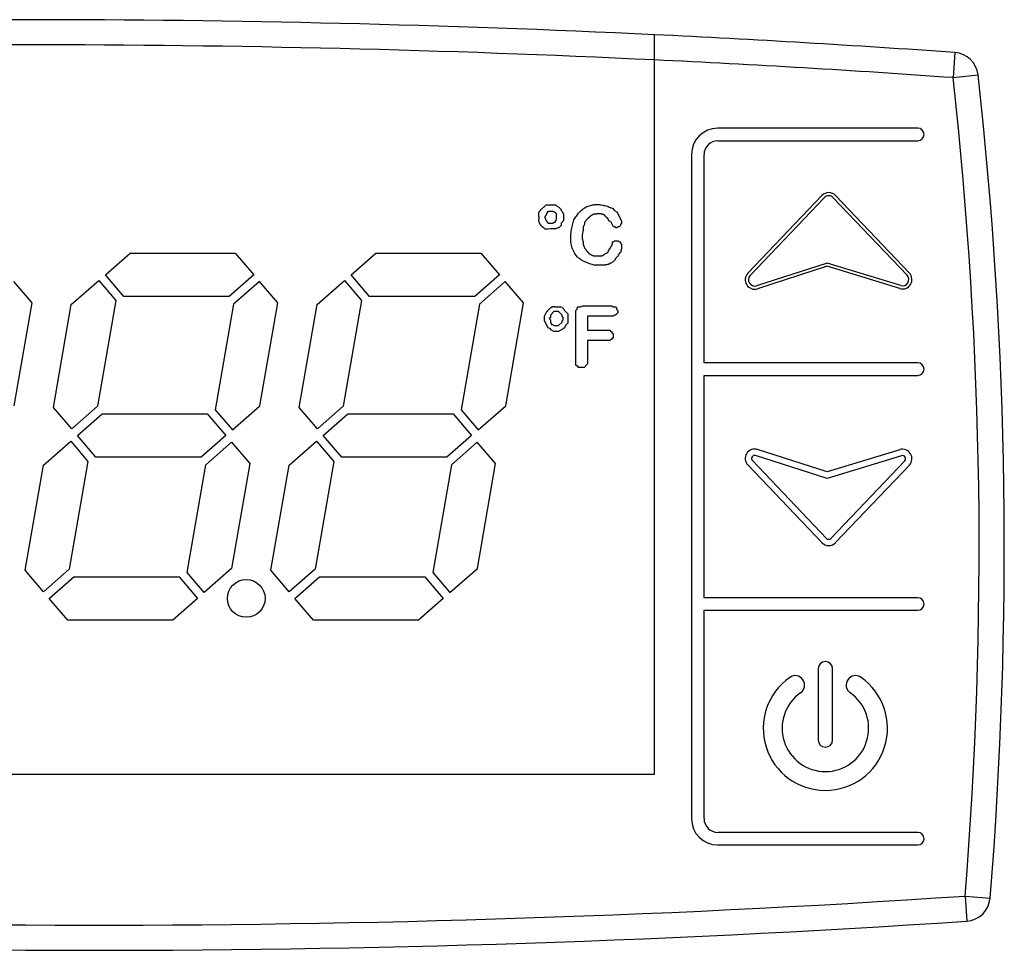
# Model space of a CAD drawing. Units: millimetres. Extents: x 13514 to 141826, y -21974 to 14065.
# Drawn here: x 40496 to 40535, y -178 to -141 of the extents above; entities that cross this region are included whole.
import ezdxf

# ---------------------------------------------------------------- set-up
doc = ezdxf.new("R2010")
doc.units = ezdxf.units.MM

msp = doc.modelspace()

# ---------------------------------------------------------------- linework, layer by layer
at = {"color": 7, "linetype": 'Continuous'}
for p, q in [((40521.316, -171.087), (40521.316, -141.684)), ((40533.26, -142.393), (40533.19, -143.39)), ((40533.19, -143.39), (40534.183, -143.28)), ((40531.785, -145.399), (40523.835, -145.399)), ((40523.835, -145.899), (40531.785, -145.899)), ((40522.785, -146.449), (40522.785, -172.849)), ((40523.285, -154.729), (40523.285, -146.449)), ((40525.027, -151.167), (40527.971, -148.079)), ((40525.118, -151.253), (40528.062, -148.165)), ((40528.424, -148.165), (40531.359, -151.245)), ((40528.514, -148.079), (40531.45, -151.159)), ((40516.912, -148.535), (40517.004, -148.443)), ((40517.004, -148.443), (40517.374, -148.443)), ((40517.051, -148.766), (40517.004, -148.812)), ((40517.051, -148.72), (40517.051, -148.766)), ((40517.374, -148.443), (40517.42, -148.489)), ((40517.42, -148.489), (40517.513, -148.535)), ((40517.513, -148.535), (40517.605, -148.627)), ((40517.605, -148.627), (40517.605, -148.674)), ((40517.605, -148.674), (40517.651, -148.72)), ((40517.651, -148.72), (40517.697, -148.812)), ((40519.638, -148.581), (40519.73, -148.674)), ((40519.73, -148.674), (40519.823, -148.72)), ((40519.823, -148.72), (40520.007, -149.089)), ((40517.004, -148.858), (40516.958, -148.905)), ((40516.958, -148.905), (40516.958, -148.951)), ((40517.004, -148.812), (40517.004, -148.858)), ((40517.097, -149.182), (40517.282, -149.182)), ((40517.282, -149.182), (40517.328, -149.136)), ((40517.328, -149.136), (40517.374, -149.136)), ((40517.374, -149.089), (40517.42, -149.043)), ((40517.374, -149.136), (40517.374, -149.089)), ((40517.42, -149.043), (40517.42, -148.812)), ((40517.697, -149.089), (40517.605, -149.182)), ((40517.605, -149.182), (40517.605, -149.274)), ((40517.697, -148.812), (40517.697, -149.089)), ((40518.668, -148.997), (40518.529, -149.136)), ((40518.529, -149.136), (40518.529, -149.228)), ((40519.453, -148.997), (40519.407, -148.951)), ((40519.499, -149.089), (40519.453, -148.997)), ((40519.592, -149.136), (40519.499, -149.089)), ((40519.684, -149.32), (40519.592, -149.136)), ((40520.007, -149.182), (40519.961, -149.228)), ((40520.007, -149.089), (40520.007, -149.182)), ((40517.466, -149.367), (40517.39, -149.405)), ((40517.513, -149.367), (40517.466, -149.367)), ((40517.605, -149.274), (40517.513, -149.367)), ((40518.483, -149.459), (40518.437, -149.644)), ((40518.529, -149.228), (40518.483, -149.32)), ((40518.483, -149.32), (40518.483, -149.459)), ((40519.73, -149.32), (40519.684, -149.32)), ((40519.776, -149.367), (40519.73, -149.32)), ((40519.823, -149.367), (40519.776, -149.367)), ((40519.869, -149.32), (40519.823, -149.367)), ((40519.915, -149.32), (40519.869, -149.32)), ((40519.961, -149.274), (40519.915, -149.32)), ((40519.961, -149.228), (40519.961, -149.274)), ((40518.437, -149.644), (40518.437, -149.782)), ((40518.437, -149.782), (40518.483, -149.921)), ((40518.483, -149.921), (40518.483, -150.013)), ((40519.638, -150.013), (40519.638, -149.921)), ((40519.638, -149.921), (40519.684, -149.921)), ((40519.684, -149.921), (40519.73, -149.875)), ((40519.73, -149.875), (40519.869, -149.875)), ((40519.869, -149.875), (40519.915, -149.921)), ((40519.915, -149.921), (40519.961, -149.921)), ((40519.961, -149.921), (40519.961, -149.967)), ((40519.961, -149.967), (40520.007, -150.013)), ((40518.483, -150.013), (40518.529, -150.152)), ((40519.361, -150.383), (40519.453, -150.337)), ((40519.453, -150.337), (40519.499, -150.244)), ((40519.499, -150.244), (40519.545, -150.198)), ((40519.545, -150.198), (40519.638, -150.013)), ((40519.961, -150.337), (40519.915, -150.383)), ((40520.007, -150.198), (40519.961, -150.337)), ((40520.007, -150.013), (40520.007, -150.198)), ((40499.476, -151.226), (40500.46, -150.365)), ((40500.46, -150.365), (40504.64, -150.365)), ((40504.64, -150.365), (40505.377, -151.226)), ((40509.249, -151.226), (40510.233, -150.365)), ((40510.233, -150.365), (40514.413, -150.365)), ((40514.413, -150.365), (40515.15, -151.226)), ((40519.776, -150.568), (40519.73, -150.66)), ((40519.869, -150.475), (40519.776, -150.568)), ((40519.915, -150.383), (40519.869, -150.475)), ((40528.181, -150.76), (40525.375, -151.664)), ((40528.182, -150.891), (40525.414, -151.783)), ((40531.105, -151.656), (40528.181, -150.76)), ((40531.069, -151.776), (40528.182, -150.891)), ((40496.563, -152.341), (40495.835, -151.491)), ((40498.121, -152.411), (40499.213, -151.456)), ((40499.213, -151.456), (40499.896, -152.253)), ((40500.214, -152.086), (40499.476, -151.226)), ((40505.377, -151.226), (40504.394, -152.086)), ((40505.605, -151.491), (40504.577, -152.391)), ((40506.333, -152.341), (40505.605, -151.491)), ((40507.894, -152.411), (40508.986, -151.456)), ((40508.986, -151.456), (40509.669, -152.253)), ((40509.987, -152.086), (40509.249, -151.226)), ((40515.15, -151.226), (40514.167, -152.086)), ((40515.378, -151.491), (40514.35, -152.391)), ((40516.106, -152.341), (40515.378, -151.491)), ((40499.896, -152.253), (40499.167, -156.454)), ((40504.394, -152.086), (40500.214, -152.086)), ((40509.669, -152.253), (40508.94, -156.454)), ((40514.167, -152.086), (40509.987, -152.086)), ((40495.852, -156.433), (40496.563, -152.341)), ((40497.411, -156.504), (40498.121, -152.411)), ((40504.577, -152.391), (40503.848, -156.592)), ((40505.623, -156.433), (40506.333, -152.341)), ((40507.184, -156.504), (40507.894, -152.411)), ((40514.35, -152.391), (40513.621, -156.592)), ((40515.396, -156.433), (40516.106, -152.341)), ((40516.945, -152.876), (40517.037, -152.691)), ((40517.314, -152.691), (40517.176, -152.83)), ((40517.499, -152.691), (40517.314, -152.691)), ((40517.407, -152.507), (40517.591, -152.507)), ((40517.638, -152.83), (40517.499, -152.691)), ((40517.591, -152.507), (40517.684, -152.553)), ((40517.684, -152.553), (40517.73, -152.645)), ((40517.73, -152.645), (40517.869, -152.784)), ((40518.192, -152.645), (40518.238, -152.599)), ((40518.192, -154.817), (40518.192, -152.645)), ((40518.238, -152.553), (40518.284, -152.507)), ((40518.238, -152.599), (40518.238, -152.553)), ((40518.284, -152.507), (40518.377, -152.507)), ((40518.377, -152.507), (40518.469, -152.46)), ((40518.469, -152.46), (40519.624, -152.46)), ((40519.624, -152.46), (40519.67, -152.507)), ((40519.67, -152.507), (40519.763, -152.507)), ((40519.763, -152.507), (40519.809, -152.553)), ((40519.809, -152.553), (40519.809, -152.599)), ((40519.809, -152.599), (40519.855, -152.645)), ((40519.855, -152.645), (40519.855, -152.738)), ((40516.945, -153.061), (40516.945, -152.876)), ((40517.083, -153.338), (40516.945, -153.061)), ((40517.176, -152.922), (40517.129, -152.969)), ((40517.129, -152.969), (40517.176, -153.015)), ((40517.176, -152.83), (40517.176, -152.922)), ((40517.176, -153.015), (40517.176, -153.107)), ((40517.638, -152.876), (40517.638, -152.83)), ((40517.684, -152.922), (40517.638, -152.876)), ((40517.638, -153.061), (40517.684, -153.015)), ((40517.638, -153.107), (40517.638, -153.061)), ((40517.684, -153.015), (40517.684, -152.922)), ((40517.869, -152.784), (40517.869, -153.153)), ((40519.67, -152.876), (40518.654, -152.876)), ((40518.654, -152.876), (40518.654, -153.431)), ((40519.717, -152.83), (40519.67, -152.876)), ((40519.763, -152.83), (40519.717, -152.83)), ((40519.855, -152.738), (40519.763, -152.83)), ((40517.176, -153.384), (40517.083, -153.338)), ((40517.176, -153.107), (40517.222, -153.2)), ((40517.222, -153.431), (40517.176, -153.384)), ((40517.222, -153.2), (40517.268, -153.2)), ((40517.314, -153.477), (40517.222, -153.431)), ((40517.268, -153.2), (40517.314, -153.246)), ((40517.314, -153.246), (40517.499, -153.246)), ((40517.499, -153.477), (40517.314, -153.477)), ((40517.499, -153.246), (40517.638, -153.107)), ((40517.684, -153.384), (40517.499, -153.477)), ((40517.73, -153.338), (40517.684, -153.384)), ((40517.776, -153.246), (40517.73, -153.338)), ((40517.869, -153.153), (40517.776, -153.246)), ((40518.654, -153.431), (40519.532, -153.431)), ((40519.532, -153.431), (40519.578, -153.477)), ((40519.578, -153.477), (40519.624, -153.477)), ((40519.624, -153.477), (40519.624, -153.523)), ((40519.532, -153.846), (40518.654, -153.846)), ((40518.654, -153.846), (40518.654, -154.77)), ((40519.578, -153.8), (40519.532, -153.846)), ((40519.624, -153.8), (40519.578, -153.8)), ((40519.624, -153.523), (40519.67, -153.569)), ((40519.67, -153.754), (40519.624, -153.754)), ((40519.624, -153.754), (40519.624, -153.8)), ((40519.67, -153.569), (40519.67, -153.754)), ((40518.238, -154.863), (40518.192, -154.817)), ((40518.284, -154.863), (40518.238, -154.863)), ((40518.284, -154.909), (40518.284, -154.863)), ((40518.515, -154.909), (40518.284, -154.909)), ((40518.654, -154.77), (40518.515, -154.909)), ((40531.785, -154.729), (40523.285, -154.729)), ((40523.285, -164.069), (40523.285, -155.229)), ((40523.285, -155.229), (40531.785, -155.229)), ((40498.139, -157.353), (40497.411, -156.504)), ((40499.167, -156.454), (40498.139, -157.353)), ((40503.848, -156.592), (40504.531, -157.388)), ((40504.531, -157.388), (40505.623, -156.433)), ((40507.912, -157.353), (40507.184, -156.504)), ((40508.94, -156.454), (40507.912, -157.353)), ((40513.621, -156.592), (40514.304, -157.388)), ((40514.304, -157.388), (40515.396, -156.433)), ((40498.366, -157.619), (40499.35, -156.758)), ((40499.35, -156.758), (40503.53, -156.758)), ((40503.53, -156.758), (40504.268, -157.619)), ((40508.139, -157.619), (40509.123, -156.758)), ((40509.123, -156.758), (40513.303, -156.758)), ((40513.303, -156.758), (40514.041, -157.619)), ((40499.104, -158.479), (40498.366, -157.619)), ((40504.268, -157.619), (40503.284, -158.479)), ((40508.877, -158.479), (40508.139, -157.619)), ((40514.041, -157.619), (40513.057, -158.479)), ((40497.012, -158.804), (40498.103, -157.849)), ((40498.103, -157.849), (40498.786, -158.646)), ((40503.468, -158.784), (40504.496, -157.885)), ((40504.496, -157.885), (40505.223, -158.734)), ((40506.785, -158.804), (40507.876, -157.849)), ((40507.876, -157.849), (40508.559, -158.646)), ((40514.269, -157.885), (40513.241, -158.784)), ((40514.996, -158.734), (40514.269, -157.885)), ((40528.182, -159.066), (40525.414, -158.175)), ((40531.069, -158.182), (40528.182, -159.066)), ((40503.284, -158.479), (40499.104, -158.479)), ((40513.057, -158.479), (40508.877, -158.479)), ((40528.18, -159.328), (40525.337, -158.413)), ((40531.142, -158.421), (40528.18, -159.328)), ((40496.287, -162.979), (40497.012, -158.804)), ((40498.786, -158.646), (40498.043, -162.929)), ((40502.724, -163.067), (40503.468, -158.784)), ((40505.223, -158.734), (40504.499, -162.909)), ((40506.06, -162.979), (40506.785, -158.804)), ((40508.559, -158.646), (40507.816, -162.929)), ((40513.241, -158.784), (40512.497, -163.067)), ((40514.272, -162.909), (40514.996, -158.734)), ((40525.027, -158.791), (40527.971, -161.879)), ((40525.208, -158.618), (40528.152, -161.707)), ((40528.333, -161.707), (40531.269, -158.627)), ((40528.514, -161.879), (40531.45, -158.799)), ((40497.015, -163.828), (40496.287, -162.979)), ((40498.043, -162.929), (40497.015, -163.828)), ((40497.242, -164.094), (40498.226, -163.233)), ((40498.226, -163.233), (40502.406, -163.233)), ((40502.406, -163.233), (40503.144, -164.094)), ((40503.407, -163.864), (40502.724, -163.067)), ((40504.499, -162.909), (40503.407, -163.864)), ((40506.788, -163.828), (40506.06, -162.979)), ((40507.816, -162.929), (40506.788, -163.828)), ((40507.016, -164.094), (40507.999, -163.233)), ((40507.999, -163.233), (40512.179, -163.233)), ((40512.179, -163.233), (40512.917, -164.094)), ((40512.497, -163.067), (40513.18, -163.864)), ((40513.18, -163.864), (40514.272, -162.909)), ((40497.98, -164.955), (40497.242, -164.094)), ((40503.144, -164.094), (40502.16, -164.955)), ((40507.753, -164.955), (40507.016, -164.094)), ((40512.917, -164.094), (40511.933, -164.955)), ((40531.785, -164.069), (40523.285, -164.069)), ((40523.285, -172.849), (40523.285, -164.569)), ((40523.285, -164.569), (40531.785, -164.569)), ((40502.16, -164.955), (40497.98, -164.955)), ((40511.933, -164.955), (40507.753, -164.955)), ((40527.823, -166.894), (40527.823, -169.722)), ((40528.397, -169.722), (40528.397, -166.894)), ((40471.316, -171.087), (40521.316, -171.087)), ((40531.785, -173.399), (40523.835, -173.399)), ((40523.835, -173.899), (40531.785, -173.899)), ((40533.665, -175.931), (40533.732, -176.929)), ((40533.665, -175.931), (40534.662, -176.012))]:
    msp.add_line(p, q, dxfattribs=at)
for points in [[(40516.727, -148.951), (40516.725, -148.938), (40516.722, -148.925), (40516.72, -148.913), (40516.718, -148.9), (40516.716, -148.887), (40516.714, -148.875), (40516.713, -148.862), (40516.712, -148.85), (40516.711, -148.837), (40516.711, -148.825), (40516.711, -148.813), (40516.712, -148.801), (40516.713, -148.789), (40516.715, -148.777), (40516.718, -148.766), (40516.721, -148.754), (40516.725, -148.743), (40516.73, -148.732), (40516.736, -148.721), (40516.742, -148.711), (40516.749, -148.7), (40516.756, -148.69), (40516.763, -148.68), (40516.771, -148.67), (40516.779, -148.661), (40516.787, -148.651), (40516.795, -148.642), (40516.803, -148.633), (40516.812, -148.625), (40516.82, -148.616), (40516.829, -148.607), (40516.838, -148.599), (40516.847, -148.591), (40516.856, -148.583), (40516.865, -148.575), (40516.875, -148.567), (40516.884, -148.559), (40516.893, -148.551), (40516.903, -148.543), (40516.912, -148.535)], [(40517.42, -148.812), (40517.413, -148.804), (40517.406, -148.796), (40517.4, -148.787), (40517.393, -148.779), (40517.385, -148.772), (40517.378, -148.764), (40517.371, -148.757), (40517.363, -148.75), (40517.356, -148.744), (40517.348, -148.738), (40517.339, -148.733), (40517.331, -148.728), (40517.322, -148.725), (40517.313, -148.721), (40517.304, -148.719), (40517.294, -148.717), (40517.284, -148.716), (40517.274, -148.715), (40517.264, -148.715), (40517.254, -148.715), (40517.243, -148.715), (40517.233, -148.716), (40517.222, -148.716), (40517.212, -148.717), (40517.201, -148.717), (40517.191, -148.718), (40517.181, -148.718), (40517.171, -148.718), (40517.16, -148.718), (40517.15, -148.719), (40517.14, -148.719), (40517.13, -148.719), (40517.12, -148.719), (40517.11, -148.719), (40517.1, -148.719), (40517.09, -148.72), (40517.08, -148.72), (40517.07, -148.72), (40517.06, -148.72), (40517.051, -148.72)], [(40518.113, -149.043), (40518.138, -149.005), (40518.163, -148.967), (40518.188, -148.929), (40518.214, -148.892), (40518.24, -148.856), (40518.267, -148.82), (40518.295, -148.785), (40518.323, -148.751), (40518.353, -148.718), (40518.383, -148.686), (40518.415, -148.656), (40518.448, -148.628), (40518.483, -148.601), (40518.52, -148.576), (40518.558, -148.553), (40518.597, -148.532), (40518.638, -148.513), (40518.68, -148.496), (40518.723, -148.481), (40518.766, -148.468), (40518.81, -148.457), (40518.855, -148.448), (40518.9, -148.441), (40518.945, -148.436), (40518.991, -148.433), (40519.036, -148.432), (40519.08, -148.434), (40519.125, -148.437), (40519.169, -148.442), (40519.213, -148.449), (40519.256, -148.458), (40519.299, -148.468), (40519.342, -148.479), (40519.385, -148.492), (40519.427, -148.505), (40519.469, -148.52), (40519.512, -148.534), (40519.554, -148.55), (40519.596, -148.565), (40519.638, -148.581)], [(40516.972, -149.417), (40516.966, -149.412), (40516.959, -149.406), (40516.953, -149.401), (40516.947, -149.396), (40516.941, -149.39), (40516.934, -149.385), (40516.928, -149.38), (40516.922, -149.375), (40516.915, -149.369), (40516.909, -149.364), (40516.903, -149.359), (40516.896, -149.354), (40516.89, -149.348), (40516.884, -149.343), (40516.877, -149.338), (40516.871, -149.332), (40516.865, -149.327), (40516.859, -149.322), (40516.853, -149.316), (40516.846, -149.311), (40516.84, -149.305), (40516.835, -149.3), (40516.829, -149.294), (40516.823, -149.288), (40516.817, -149.282), (40516.812, -149.277), (40516.806, -149.271), (40516.801, -149.265), (40516.795, -149.258), (40516.79, -149.252), (40516.785, -149.246), (40516.78, -149.239), (40516.775, -149.233), (40516.771, -149.226), (40516.764, -149.217), (40516.757, -149.205), (40516.751, -149.194), (40516.745, -149.182), (40516.74, -149.17), (40516.735, -149.158), (40516.731, -149.146), (40516.727, -149.133), (40516.724, -149.121), (40516.722, -149.108), (40516.72, -149.095), (40516.719, -149.082), (40516.719, -149.07), (40516.718, -149.057), (40516.719, -149.043), (40516.719, -149.03), (40516.72, -149.017), (40516.721, -149.004), (40516.723, -148.991), (40516.724, -148.977), (40516.726, -148.964), (40516.727, -148.951)], [(40516.958, -148.951), (40516.96, -148.957), (40516.962, -148.964), (40516.963, -148.971), (40516.965, -148.977), (40516.967, -148.984), (40516.969, -148.991), (40516.971, -148.997), (40516.973, -149.004), (40516.975, -149.01), (40516.977, -149.017), (40516.979, -149.023), (40516.982, -149.03), (40516.984, -149.036), (40516.987, -149.042), (40516.99, -149.048), (40516.993, -149.054), (40516.996, -149.061), (40517, -149.067), (40517.003, -149.072), (40517.007, -149.078), (40517.011, -149.084), (40517.015, -149.09), (40517.019, -149.095), (40517.023, -149.101), (40517.027, -149.106), (40517.031, -149.112), (40517.035, -149.117), (40517.04, -149.122), (40517.044, -149.128), (40517.049, -149.133), (40517.054, -149.138), (40517.058, -149.143), (40517.063, -149.148), (40517.068, -149.153), (40517.072, -149.158), (40517.077, -149.162), (40517.082, -149.167), (40517.087, -149.172), (40517.092, -149.177), (40517.097, -149.182)], [(40518.899, -150.845), (40518.842, -150.826), (40518.786, -150.807), (40518.73, -150.787), (40518.675, -150.767), (40518.621, -150.746), (40518.568, -150.723), (40518.516, -150.699), (40518.465, -150.674), (40518.417, -150.646), (40518.37, -150.616), (40518.326, -150.584), (40518.284, -150.548), (40518.244, -150.51), (40518.208, -150.469), (40518.174, -150.425), (40518.143, -150.378), (40518.115, -150.329), (40518.09, -150.278), (40518.067, -150.225), (40518.047, -150.17), (40518.03, -150.114), (40518.015, -150.057), (40518.004, -149.999), (40517.994, -149.941), (40517.987, -149.882), (40517.983, -149.824), (40517.982, -149.766), (40517.982, -149.708), (40517.985, -149.651), (40517.99, -149.594), (40517.997, -149.538), (40518.006, -149.482), (40518.016, -149.427), (40518.027, -149.371), (40518.04, -149.316), (40518.054, -149.261), (40518.068, -149.207), (40518.083, -149.152), (40518.098, -149.098), (40518.113, -149.043)], [(40518.991, -148.812), (40518.981, -148.814), (40518.972, -148.815), (40518.962, -148.816), (40518.953, -148.818), (40518.943, -148.819), (40518.934, -148.821), (40518.924, -148.823), (40518.915, -148.825), (40518.906, -148.827), (40518.896, -148.83), (40518.887, -148.832), (40518.878, -148.835), (40518.869, -148.838), (40518.86, -148.842), (40518.852, -148.845), (40518.843, -148.849), (40518.834, -148.854), (40518.826, -148.858), (40518.818, -148.863), (40518.809, -148.868), (40518.801, -148.873), (40518.793, -148.879), (40518.785, -148.884), (40518.778, -148.89), (40518.77, -148.896), (40518.763, -148.902), (40518.755, -148.909), (40518.748, -148.915), (40518.741, -148.921), (40518.734, -148.928), (40518.727, -148.935), (40518.72, -148.941), (40518.713, -148.948), (40518.707, -148.955), (40518.7, -148.962), (40518.694, -148.969), (40518.687, -148.976), (40518.681, -148.983), (40518.674, -148.99), (40518.668, -148.997)], [(40519.407, -148.951), (40519.399, -148.941), (40519.391, -148.932), (40519.383, -148.923), (40519.375, -148.914), (40519.367, -148.905), (40519.359, -148.896), (40519.351, -148.887), (40519.343, -148.879), (40519.334, -148.871), (40519.326, -148.864), (40519.317, -148.856), (40519.307, -148.85), (40519.298, -148.843), (40519.288, -148.838), (40519.278, -148.833), (40519.268, -148.828), (40519.257, -148.824), (40519.246, -148.821), (40519.235, -148.818), (40519.224, -148.816), (40519.212, -148.814), (40519.2, -148.812), (40519.189, -148.811), (40519.177, -148.81), (40519.165, -148.809), (40519.153, -148.809), (40519.141, -148.809), (40519.13, -148.808), (40519.118, -148.808), (40519.106, -148.808), (40519.095, -148.808), (40519.083, -148.808), (40519.072, -148.809), (40519.06, -148.809), (40519.049, -148.809), (40519.037, -148.81), (40519.025, -148.81), (40519.014, -148.811), (40519.002, -148.812), (40518.991, -148.812)], [(40518.529, -150.152), (40518.536, -150.162), (40518.543, -150.173), (40518.55, -150.183), (40518.557, -150.193), (40518.565, -150.204), (40518.572, -150.214), (40518.579, -150.224), (40518.586, -150.234), (40518.594, -150.245), (40518.601, -150.255), (40518.609, -150.265), (40518.616, -150.275), (40518.624, -150.285), (40518.632, -150.295), (40518.64, -150.305), (40518.648, -150.314), (40518.656, -150.324), (40518.664, -150.333), (40518.673, -150.343), (40518.681, -150.352), (40518.69, -150.361), (40518.7, -150.369), (40518.709, -150.377), (40518.719, -150.385), (40518.729, -150.392), (40518.739, -150.399), (40518.749, -150.406), (40518.76, -150.413), (40518.771, -150.419), (40518.782, -150.425), (40518.793, -150.43), (40518.804, -150.436), (40518.816, -150.441), (40518.828, -150.446), (40518.839, -150.451), (40518.851, -150.456), (40518.863, -150.461), (40518.875, -150.466), (40518.887, -150.471), (40518.899, -150.475)], [(40518.899, -150.475), (40518.911, -150.475), (40518.923, -150.475), (40518.935, -150.475), (40518.947, -150.475), (40518.959, -150.475), (40518.971, -150.475), (40518.983, -150.475), (40518.996, -150.475), (40519.008, -150.475), (40519.02, -150.475), (40519.032, -150.476), (40519.045, -150.476), (40519.057, -150.476), (40519.07, -150.477), (40519.082, -150.478), (40519.095, -150.479), (40519.107, -150.479), (40519.12, -150.48), (40519.132, -150.48), (40519.145, -150.48), (40519.157, -150.48), (40519.169, -150.48), (40519.181, -150.479), (40519.193, -150.478), (40519.205, -150.476), (40519.216, -150.473), (40519.228, -150.47), (40519.239, -150.466), (40519.25, -150.462), (40519.261, -150.456), (40519.271, -150.451), (40519.281, -150.444), (40519.292, -150.438), (40519.302, -150.431), (40519.312, -150.423), (40519.322, -150.415), (40519.331, -150.408), (40519.341, -150.399), (40519.351, -150.391), (40519.361, -150.383)], [(40519.73, -150.66), (40519.712, -150.674), (40519.694, -150.687), (40519.676, -150.701), (40519.658, -150.714), (40519.639, -150.727), (40519.621, -150.739), (40519.602, -150.751), (40519.583, -150.763), (40519.564, -150.774), (40519.545, -150.785), (40519.526, -150.795), (40519.506, -150.804), (40519.486, -150.812), (40519.466, -150.819), (40519.445, -150.826), (40519.425, -150.831), (40519.403, -150.836), (40519.382, -150.839), (40519.36, -150.842), (40519.338, -150.845), (40519.316, -150.846), (40519.294, -150.848), (40519.272, -150.849), (40519.25, -150.849), (40519.227, -150.85), (40519.205, -150.85), (40519.183, -150.85), (40519.161, -150.851), (40519.139, -150.851), (40519.117, -150.85), (40519.095, -150.85), (40519.073, -150.85), (40519.052, -150.849), (40519.03, -150.849), (40519.008, -150.848), (40518.986, -150.848), (40518.964, -150.847), (40518.942, -150.846), (40518.92, -150.846), (40518.899, -150.845)], [(40517.037, -152.691), (40517.045, -152.683), (40517.052, -152.675), (40517.059, -152.667), (40517.067, -152.659), (40517.074, -152.651), (40517.082, -152.643), (40517.09, -152.635), (40517.097, -152.627), (40517.105, -152.619), (40517.113, -152.611), (40517.12, -152.603), (40517.128, -152.596), (40517.136, -152.588), (40517.144, -152.58), (40517.152, -152.572), (40517.16, -152.564), (40517.168, -152.556), (40517.177, -152.549), (40517.185, -152.541), (40517.194, -152.534), (40517.202, -152.527), (40517.211, -152.52), (40517.221, -152.514), (40517.23, -152.509), (40517.24, -152.504), (40517.249, -152.501), (40517.26, -152.498), (40517.27, -152.496), (40517.281, -152.494), (40517.292, -152.493), (40517.303, -152.493), (40517.314, -152.493), (40517.325, -152.494), (40517.336, -152.495), (40517.348, -152.497), (40517.36, -152.498), (40517.371, -152.5), (40517.383, -152.502), (40517.395, -152.504), (40517.407, -152.507)]]:
    msp.add_lwpolyline(points, dxfattribs=at)
msp.add_circle((40505.079, -164.094), 0.75, dxfattribs=at)
for centre, radius, start, end in [((40496.316, -664.09), 523.003, 87.26017, 92.73983), ((40496.316, -664.09), 523.003, 85.94937, 87.26017), ((40496.316, -664.09), 522.003, 87.25492, 92.74508), ((40533.19, -143.39), 1, 6.3302, 85.9494), ((40496.316, -664.09), 522.003, 85.94937, 87.25492), ((40364.226, -162.134), 171, 355.34495, 6.33015), ((40364.226, -162.134), 170, 355.34495, 6.33015), ((40523.835, -146.449), 1.05, 90, 180), ((40531.785, -145.649), 0.25, 270, 90), ((40523.835, -146.449), 0.55, 90, 180), ((40528.243, -148.337), 0.375, 43.6252, 136.3748), ((40528.243, -148.337), 0.25, 43.6252, 136.3748), ((40517.453, -158.469), 9.065, 90.3962, 93.0452), ((40525.299, -151.426), 0.375, 136.3748, 287.8503), ((40525.299, -151.426), 0.25, 136.3748, 287.8503), ((40531.178, -151.417), 0.375, 252.9622, 43.6252), ((40531.178, -151.417), 0.25, 252.9622, 43.6252), ((40531.785, -154.979), 0.25, 270, 90), ((40525.299, -158.532), 0.375, 72.1497, 223.6252), ((40531.178, -158.54), 0.375, 316.3748, 107.0378), ((40525.299, -158.532), 0.125, 72.1497, 223.6252), ((40531.178, -158.54), 0.125, 316.3748, 107.0378), ((40528.243, -161.621), 0.125, 223.6252, 316.3748), ((40528.243, -161.621), 0.375, 223.6252, 316.3748), ((40531.785, -164.319), 0.25, 270, 90), ((40528.11, -166.894), 0.287, 0, 180), ((40526.908, -167.542), 0.375, 305, 125), ((40529.312, -167.542), 0.375, 55, 235), ((40528.11, -169.259), 2.471, 125, 55), ((40528.11, -169.259), 1.721, 125, 55), ((40528.11, -169.722), 0.287, 180, 0), ((40523.835, -172.849), 1.05, 180, 270), ((40523.835, -172.849), 0.55, 180, 270), ((40531.785, -173.649), 0.25, 270, 90), ((40498.95, 344.917), 522.003, 265.60766, 273.81325), ((40533.665, -175.931), 1, 273.8132, 355.3449), ((40498.95, 344.917), 523.003, 265.60766, 273.81325)]:
    msp.add_arc(centre, radius, start, end, dxfattribs=at)

doc.saveas('drawing.dxf')
